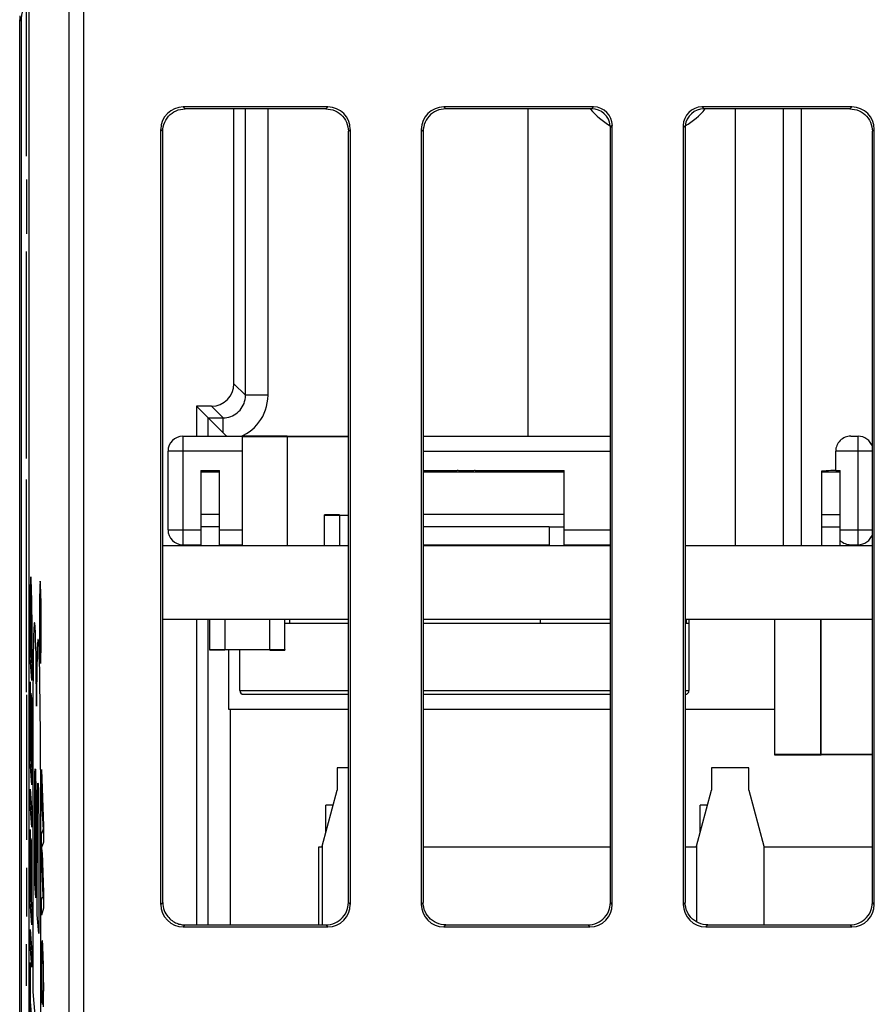
# Model space of a CAD drawing. Units: millimetres. Extents: x -37.8 to 7, y -38 to 11.
# Drawn here: x -37.8 to -26.4, y -17.2 to -4 of the extents above; entities that cross this region are included whole.
import ezdxf

# ---------------------------------------------------------------- set-up
doc = ezdxf.new("R2010")
doc.units = ezdxf.units.MM
doc.header["$LTSCALE"] = 16.335
for name, color, linetype in [('ASSI', 7, 'CONTINUOUS'), ('CURVE', 7, 'CONTINUOUS'), ('DRAFT', 7, 'CONTINUOUS'), ('IMPORT_IGES', 7, 'CONTINUOUS'), ('RACCORDO', 7, 'CONTINUOUS')]:
    doc.layers.add(name, color=color, linetype=linetype)

msp = doc.modelspace()

# ---------------------------------------------------------------- linework, layer by layer
at = {"layer": 'ASSI', "color": 250, "linetype": 'CONTINUOUS'}
for p, q in [((-37.12, 3.137), (-37.12, -17.436)), ((-36.92, -17.636), (-36.92, 3.137)), ((-35.59, -5.21), (-35.564, -5.236)), ((-33.684, -5.236), (-33.658, -5.21)), ((-32.11, -5.21), (-32.084, -5.236)), ((-30.134, -5.236), (-30.108, -5.21)), ((-28.66, -5.21), (-28.634, -5.236)), ((-26.684, -5.236), (-26.658, -5.21)), ((-35.89, -5.51), (-35.864, -5.536)), ((-33.384, -5.536), (-33.358, -5.51)), ((-32.41, -5.51), (-32.384, -5.536)), ((-29.884, -5.486), (-29.858, -5.46)), ((-28.91, -5.46), (-28.884, -5.486)), ((-26.384, -5.536), (-26.358, -5.51)), ((-35.864, -15.836), (-35.89, -15.862)), ((-33.358, -15.862), (-33.384, -15.836)), ((-32.384, -15.836), (-32.41, -15.862)), ((-29.858, -15.862), (-29.884, -15.836)), ((-28.884, -15.836), (-28.91, -15.862)), ((-26.358, -15.862), (-26.384, -15.836)), ((-35.564, -16.136), (-35.59, -16.162)), ((-33.658, -16.162), (-33.684, -16.136)), ((-32.084, -16.136), (-32.11, -16.162)), ((-30.158, -16.162), (-30.184, -16.136)), ((-28.584, -16.136), (-28.61, -16.162)), ((-26.658, -16.162), (-26.684, -16.136))]:
    msp.add_line(p, q, dxfattribs=at)
at = {"layer": 'ASSI', "color": 7, "linetype": 'CONTINUOUS'}
for p, q in [((-37.655, -3.568), (-37.655, -23.504)), ((-33.658, -5.21), (-35.59, -5.21)), ((-33.684, -5.236), (-35.564, -5.236)), ((-30.108, -5.21), (-32.11, -5.21)), ((-30.134, -5.236), (-32.084, -5.236)), ((-26.658, -5.21), (-28.66, -5.21)), ((-26.684, -5.236), (-28.634, -5.236)), ((-35.89, -15.862), (-35.89, -5.51)), ((-33.358, -15.862), (-33.358, -5.51)), ((-32.41, -5.51), (-32.41, -15.862)), ((-29.884, -15.836), (-29.884, -5.462)), ((-29.858, -15.862), (-29.858, -5.46)), ((-28.91, -5.46), (-28.91, -15.862)), ((-28.884, -5.486), (-28.884, -15.836)), ((-26.358, -15.862), (-26.358, -5.51)), ((-35.864, -15.836), (-35.864, -5.536)), ((-33.384, -15.836), (-33.384, -5.536)), ((-32.384, -5.536), (-32.384, -15.836)), ((-26.384, -15.836), (-26.384, -5.536)), ((-35.59, -16.162), (-33.658, -16.162)), ((-35.564, -16.136), (-33.684, -16.136)), ((-32.11, -16.162), (-30.158, -16.162)), ((-32.084, -16.136), (-30.184, -16.136)), ((-28.61, -16.162), (-26.658, -16.162)), ((-28.584, -16.136), (-26.684, -16.136))]:
    msp.add_line(p, q, dxfattribs=at)
for points in [[(-35.864, -5.536), (-35.862, -5.505), (-35.857, -5.474), (-35.849, -5.443), (-35.838, -5.414), (-35.824, -5.386), (-35.806, -5.36), (-35.787, -5.335), (-35.764, -5.313), (-35.74, -5.293), (-35.714, -5.276), (-35.686, -5.262), (-35.656, -5.251), (-35.626, -5.243), (-35.595, -5.238), (-35.564, -5.236)], [(-33.684, -5.236), (-33.653, -5.238), (-33.622, -5.243), (-33.592, -5.251), (-33.562, -5.262), (-33.534, -5.276), (-33.508, -5.293), (-33.483, -5.313), (-33.461, -5.335), (-33.441, -5.36), (-33.424, -5.386), (-33.41, -5.414), (-33.399, -5.444), (-33.391, -5.474), (-33.386, -5.505), (-33.384, -5.536)], [(-32.084, -5.236), (-32.115, -5.238), (-32.146, -5.243), (-32.177, -5.251), (-32.206, -5.262), (-32.234, -5.276), (-32.261, -5.293), (-32.285, -5.313), (-32.307, -5.335), (-32.327, -5.36), (-32.344, -5.386), (-32.358, -5.414), (-32.37, -5.444), (-32.378, -5.474), (-32.383, -5.505), (-32.384, -5.536)], [(-26.684, -5.236), (-26.653, -5.238), (-26.622, -5.243), (-26.592, -5.251), (-26.562, -5.262), (-26.534, -5.276), (-26.508, -5.293), (-26.483, -5.313), (-26.461, -5.335), (-26.441, -5.36), (-26.424, -5.386), (-26.41, -5.414), (-26.399, -5.444), (-26.391, -5.474), (-26.386, -5.505), (-26.384, -5.536)], [(-35.864, -15.836), (-35.862, -15.865), (-35.858, -15.892), (-35.852, -15.918), (-35.844, -15.942), (-35.835, -15.965), (-35.824, -15.986), (-35.811, -16.006), (-35.798, -16.023), (-35.784, -16.039), (-35.77, -16.054), (-35.755, -16.067), (-35.74, -16.079), (-35.724, -16.09), (-35.709, -16.099), (-35.693, -16.107), (-35.678, -16.114), (-35.663, -16.119), (-35.648, -16.124), (-35.633, -16.128), (-35.618, -16.131), (-35.604, -16.133), (-35.59, -16.135), (-35.577, -16.136), (-35.564, -16.136)], [(-33.684, -16.136), (-33.653, -16.135), (-33.622, -16.13), (-33.592, -16.122), (-33.562, -16.11), (-33.534, -16.096), (-33.508, -16.079), (-33.483, -16.059), (-33.461, -16.037), (-33.441, -16.012), (-33.424, -15.986), (-33.41, -15.958), (-33.399, -15.929), (-33.391, -15.898), (-33.386, -15.867), (-33.384, -15.836)], [(-32.084, -16.136), (-32.115, -16.135), (-32.146, -16.13), (-32.177, -16.122), (-32.206, -16.11), (-32.234, -16.096), (-32.261, -16.079), (-32.285, -16.059), (-32.307, -16.037), (-32.327, -16.012), (-32.344, -15.986), (-32.358, -15.958), (-32.37, -15.929), (-32.378, -15.898), (-32.383, -15.867), (-32.384, -15.836)], [(-30.184, -16.136), (-30.153, -16.135), (-30.122, -16.13), (-30.092, -16.122), (-30.062, -16.11), (-30.034, -16.096), (-30.008, -16.079), (-29.983, -16.059), (-29.961, -16.037), (-29.941, -16.012), (-29.924, -15.986), (-29.91, -15.958), (-29.899, -15.929), (-29.891, -15.898), (-29.886, -15.867), (-29.884, -15.836)], [(-28.584, -16.136), (-28.615, -16.135), (-28.646, -16.13), (-28.677, -16.122), (-28.706, -16.11), (-28.734, -16.096), (-28.761, -16.079), (-28.785, -16.059), (-28.807, -16.037), (-28.827, -16.012), (-28.844, -15.986), (-28.858, -15.958), (-28.87, -15.929), (-28.878, -15.898), (-28.883, -15.867), (-28.884, -15.836)], [(-26.684, -16.136), (-26.653, -16.135), (-26.622, -16.13), (-26.592, -16.122), (-26.562, -16.11), (-26.534, -16.096), (-26.508, -16.079), (-26.483, -16.059), (-26.461, -16.037), (-26.441, -16.012), (-26.424, -15.986), (-26.41, -15.958), (-26.399, -15.929), (-26.391, -15.898), (-26.386, -15.867), (-26.384, -15.836)]]:
    msp.add_lwpolyline(points, dxfattribs=at)
for start, end in [(219.7918, 239.9194), (300.0806, 320.2082)]:
    msp.add_arc((-29.384, -4.596), 1, start, end, dxfattribs=at)
for centre, major_axis, ratio, start_param, end_param in [((-35.59, -5.51), (-0.212, 0.212), 0.999695, -0.785246, 0.785246), ((-33.658, -5.51), (0.212, 0.212), 0.999695, -0.785246, 0.785246), ((-32.11, -5.51), (-0.212, 0.212), 0.999695, -0.785246, 0.785246), ((-30.134, -5.486), (-0.177, -0.177), 0.999695, 8.73824, 10.210024), ((-30.108, -5.46), (0.177, 0.177), 0.999695, -0.785246, 0.785246), ((-28.66, -5.46), (0.177, -0.177), 0.999695, 2.356347, 3.926839), ((-28.634, -5.486), (-0.177, 0.177), 0.999695, 5.497939, 6.969723), ((-26.658, -5.51), (0.212, 0.212), 0.999695, -0.785246, 0.785246), ((-28.759, -5.361), (0.066, 0.278), 0.38207, -4.253983, -4.159058), ((-35.59, -15.862), (0.212, 0.212), 0.999695, -3.926839, -2.356347), ((-33.658, -15.862), (0.212, -0.212), 0.999695, -0.785246, 0.785246), ((-32.11, -15.862), (0.212, 0.212), 0.999695, -3.926839, -2.356347), ((-30.158, -15.862), (0.212, -0.212), 0.999695, -0.785246, 0.785246), ((-28.61, -15.862), (0.212, 0.212), 0.999695, -3.926839, -2.356347), ((-26.658, -15.862), (0.212, -0.212), 0.999695, -0.785246, 0.785246)]:
    msp.add_ellipse(centre, major_axis=major_axis, ratio=ratio, start_param=start_param, end_param=end_param, dxfattribs=at)
at = {"layer": 'CURVE', "color": 250, "linetype": 'CONTINUOUS'}
for p, q in [((-37.684, -5.869), (-37.684, -3.269)), ((-37.684, -6.179), (-37.684, -6.906)), ((-37.684, -9.906), (-37.684, -7.139)), ((-37.684, -13.029), (-37.684, -10.186)), ((-37.632, -11.553), (-37.633, -11.574)), ((-37.62, -11.57), (-37.621, -11.544)), ((-37.619, -11.599), (-37.62, -11.57)), ((-37.635, -11.69), (-37.636, -11.766)), ((-37.634, -11.598), (-37.635, -11.641)), ((-37.635, -11.641), (-37.635, -11.69)), ((-37.633, -11.574), (-37.634, -11.598)), ((-37.618, -11.633), (-37.619, -11.599)), ((-37.616, -11.691), (-37.618, -11.633)), ((-37.615, -11.771), (-37.616, -11.691)), ((-37.507, -11.702), (-37.508, -11.762)), ((-37.506, -11.627), (-37.507, -11.662)), ((-37.507, -11.662), (-37.507, -11.702)), ((-37.505, -11.608), (-37.506, -11.627)), ((-37.505, -11.719), (-37.504, -11.703)), ((-37.497, -11.606), (-37.498, -11.587)), ((-37.498, -11.685), (-37.498, -11.7)), ((-37.498, -11.7), (-37.497, -11.718)), ((-37.496, -11.628), (-37.497, -11.606)), ((-37.495, -11.666), (-37.496, -11.628)), ((-37.494, -11.725), (-37.495, -11.666)), ((-37.636, -11.766), (-37.637, -11.87)), ((-37.634, -11.869), (-37.633, -11.817)), ((-37.633, -11.817), (-37.632, -11.782)), ((-37.632, -11.782), (-37.632, -11.762)), ((-37.622, -11.738), (-37.621, -11.757)), ((-37.621, -11.757), (-37.62, -11.779)), ((-37.62, -11.779), (-37.619, -11.804)), ((-37.619, -11.804), (-37.618, -11.847)), ((-37.614, -11.853), (-37.615, -11.771)), ((-37.508, -11.762), (-37.509, -11.869)), ((-37.507, -11.913), (-37.506, -11.827)), ((-37.506, -11.768), (-37.505, -11.737)), ((-37.506, -11.827), (-37.506, -11.768)), ((-37.505, -11.737), (-37.505, -11.719)), ((-37.497, -11.718), (-37.496, -11.748)), ((-37.496, -11.748), (-37.495, -11.796)), ((-37.495, -11.796), (-37.494, -11.865)), ((-37.493, -11.812), (-37.494, -11.725)), ((-37.491, -11.932), (-37.493, -11.812)), ((-37.637, -11.87), (-37.637, -12.564)), ((-37.634, -11.926), (-37.634, -11.869)), ((-37.634, -12.399), (-37.634, -11.926)), ((-37.618, -11.847), (-37.617, -11.896)), ((-37.617, -11.896), (-37.616, -11.952)), ((-37.616, -11.952), (-37.615, -12.029)), ((-37.612, -11.97), (-37.614, -11.853)), ((-37.509, -11.869), (-37.509, -12.005)), ((-37.507, -12.022), (-37.507, -11.913)), ((-37.503, -11.864), (-37.504, -11.87)), ((-37.504, -11.87), (-37.504, -11.877)), ((-37.504, -11.877), (-37.504, -11.888)), ((-37.504, -11.888), (-37.504, -11.905)), ((-37.504, -11.905), (-37.504, -11.936)), ((-37.504, -11.936), (-37.504, -12.279)), ((-37.501, -11.864), (-37.501, -11.859)), ((-37.501, -11.871), (-37.501, -11.864)), ((-37.5, -11.882), (-37.501, -11.871)), ((-37.5, -11.896), (-37.5, -11.882)), ((-37.5, -11.916), (-37.5, -11.896)), ((-37.499, -11.946), (-37.5, -11.916)), ((-37.499, -11.993), (-37.499, -11.946)), ((-37.497, -11.964), (-37.498, -11.966)), ((-37.498, -11.966), (-37.498, -11.969)), ((-37.495, -11.9), (-37.497, -11.963)), ((-37.495, -11.9), (-37.495, -12.043)), ((-37.494, -11.865), (-37.493, -11.961)), ((-37.493, -11.961), (-37.492, -12.08)), ((-37.49, -12.079), (-37.491, -11.932)), ((-37.615, -12.029), (-37.615, -12.154)), ((-37.612, -12.158), (-37.612, -11.97)), ((-37.509, -12.005), (-37.508, -12.151)), ((-37.507, -12.14), (-37.507, -12.022)), ((-37.503, -11.992), (-37.502, -11.986)), ((-37.503, -12.003), (-37.503, -11.992)), ((-37.503, -12.019), (-37.503, -12.003)), ((-37.501, -11.979), (-37.501, -11.983)), ((-37.501, -11.983), (-37.501, -11.987)), ((-37.501, -11.987), (-37.501, -11.994)), ((-37.501, -11.994), (-37.501, -12.005)), ((-37.501, -12.005), (-37.5, -12.021)), ((-37.5, -12.021), (-37.5, -12.043)), ((-37.5, -12.043), (-37.5, -12.214)), ((-37.499, -12.037), (-37.499, -11.993)), ((-37.498, -12), (-37.499, -12.011)), ((-37.499, -12.011), (-37.499, -12.037)), ((-37.498, -11.969), (-37.498, -11.982)), ((-37.498, -11.982), (-37.498, -11.988)), ((-37.498, -11.99), (-37.498, -11.994)), ((-37.498, -11.996), (-37.498, -12)), ((-37.497, -12.08), (-37.496, -12.072)), ((-37.497, -12.089), (-37.497, -12.08)), ((-37.497, -12.099), (-37.497, -12.089)), ((-37.495, -12.043), (-37.496, -12.072)), ((-37.492, -12.08), (-37.492, -12.198)), ((-37.49, -12.224), (-37.49, -12.079)), ((-37.614, -12.636), (-37.615, -12.154)), ((-37.612, -12.158), (-37.611, -12.87)), ((-37.563, -12.273), (-37.565, -12.224)), ((-37.508, -12.151), (-37.507, -12.299)), ((-37.506, -12.259), (-37.507, -12.14)), ((-37.503, -12.182), (-37.5, -12.214)), ((-37.499, -12.165), (-37.498, -12.143)), ((-37.499, -12.233), (-37.499, -12.165)), ((-37.498, -12.106), (-37.497, -12.099)), ((-37.498, -12.112), (-37.498, -12.106)), ((-37.498, -12.117), (-37.498, -12.112)), ((-37.498, -12.124), (-37.498, -12.117)), ((-37.498, -12.131), (-37.498, -12.124)), ((-37.498, -12.143), (-37.498, -12.131)), ((-37.492, -12.198), (-37.492, -12.305)), ((-37.491, -12.357), (-37.49, -12.224)), ((-37.59, -12.309), (-37.592, -12.399)), ((-37.589, -12.258), (-37.59, -12.309)), ((-37.562, -12.325), (-37.563, -12.273)), ((-37.56, -12.409), (-37.562, -12.325)), ((-37.507, -12.299), (-37.506, -12.396)), ((-37.505, -12.336), (-37.506, -12.259)), ((-37.504, -12.391), (-37.505, -12.336)), ((-37.495, -12.397), (-37.504, -12.279)), ((-37.499, -12.233), (-37.495, -12.281)), ((-37.495, -12.281), (-37.495, -12.397)), ((-37.492, -12.305), (-37.493, -12.374)), ((-37.491, -12.443), (-37.491, -12.357)), ((-37.634, -12.399), (-37.614, -12.636)), ((-37.592, -12.399), (-37.594, -12.504)), ((-37.557, -12.54), (-37.56, -12.409)), ((-37.541, -12.463), (-37.542, -12.516)), ((-37.54, -12.432), (-37.541, -12.463)), ((-37.515, -12.494), (-37.516, -12.45)), ((-37.506, -12.396), (-37.505, -12.464)), ((-37.505, -12.464), (-37.504, -12.523)), ((-37.503, -12.438), (-37.504, -12.391)), ((-37.502, -12.469), (-37.503, -12.438)), ((-37.502, -12.486), (-37.502, -12.469)), ((-37.501, -12.501), (-37.502, -12.486)), ((-37.494, -12.469), (-37.495, -12.485)), ((-37.493, -12.42), (-37.494, -12.451)), ((-37.494, -12.451), (-37.494, -12.469)), ((-37.493, -12.374), (-37.493, -12.42)), ((-37.492, -12.501), (-37.491, -12.443)), ((-37.611, -12.87), (-37.637, -12.564)), ((-37.594, -12.504), (-37.596, -12.703)), ((-37.555, -12.739), (-37.557, -12.54)), ((-37.544, -12.576), (-37.546, -12.665)), ((-37.542, -12.516), (-37.544, -12.576)), ((-37.513, -12.545), (-37.515, -12.494)), ((-37.51, -12.634), (-37.513, -12.545)), ((-37.504, -12.523), (-37.503, -12.561)), ((-37.503, -12.561), (-37.502, -12.583)), ((-37.502, -12.583), (-37.501, -12.602)), ((-37.494, -12.582), (-37.493, -12.562)), ((-37.493, -12.539), (-37.492, -12.501)), ((-37.493, -12.562), (-37.493, -12.539)), ((-37.596, -12.703), (-37.598, -13.061)), ((-37.552, -13.104), (-37.555, -12.739)), ((-37.546, -12.665), (-37.547, -12.793)), ((-37.508, -12.738), (-37.51, -12.634)), ((-37.505, -12.92), (-37.508, -12.738)), ((-37.637, -12.887), (-37.634, -12.922)), ((-37.637, -13.959), (-37.637, -12.887)), ((-37.547, -12.793), (-37.55, -12.994)), ((-37.634, -12.922), (-37.634, -13.795)), ((-37.55, -12.994), (-37.551, -13.213)), ((-37.501, -13.181), (-37.505, -12.92)), ((-37.684, -13.065), (-37.684, -15)), ((-37.626, -13.04), (-37.623, -13.075)), ((-37.626, -13.891), (-37.626, -13.04)), ((-37.623, -13.075), (-37.623, -13.926)), ((-37.614, -13.097), (-37.611, -13.132)), ((-37.614, -14.032), (-37.614, -13.097)), ((-37.611, -13.132), (-37.611, -14.266)), ((-37.598, -13.061), (-37.6, -17.03)), ((-37.551, -13.213), (-37.552, -13.104)), ((-37.551, -13.213), (-37.551, -13.213)), ((-37.497, -13.652), (-37.501, -13.181)), ((-37.495, -14.474), (-37.497, -13.652)), ((-37.634, -13.795), (-37.626, -13.891)), ((-37.623, -13.926), (-37.614, -14.032)), ((-37.611, -14.266), (-37.637, -13.959)), ((-37.483, -14.061), (-37.457, -14.817)), ((-37.483, -14.264), (-37.483, -14.061)), ((-37.574, -14.201), (-37.573, -14.163)), ((-37.574, -14.255), (-37.574, -14.201)), ((-37.573, -14.139), (-37.572, -14.117)), ((-37.573, -14.163), (-37.573, -14.139)), ((-37.572, -14.104), (-37.571, -14.093)), ((-37.572, -14.117), (-37.572, -14.104)), ((-37.565, -14.078), (-37.564, -14.089)), ((-37.564, -14.089), (-37.564, -14.102)), ((-37.564, -14.102), (-37.563, -14.117)), ((-37.563, -14.117), (-37.563, -14.143)), ((-37.563, -14.143), (-37.562, -14.183)), ((-37.562, -14.183), (-37.561, -14.252)), ((-37.637, -14.325), (-37.611, -14.631)), ((-37.637, -14.523), (-37.637, -14.325)), ((-37.575, -14.359), (-37.574, -14.255)), ((-37.561, -14.252), (-37.56, -14.381)), ((-37.536, -14.339), (-37.535, -14.312)), ((-37.535, -14.312), (-37.535, -14.297)), ((-37.527, -14.278), (-37.527, -14.291)), ((-37.527, -14.291), (-37.526, -14.306)), ((-37.526, -14.306), (-37.526, -14.323)), ((-37.526, -14.323), (-37.525, -14.352)), ((-37.469, -14.687), (-37.483, -14.264)), ((-37.575, -15.581), (-37.575, -14.359)), ((-37.56, -14.381), (-37.559, -14.604)), ((-37.538, -14.419), (-37.537, -14.371)), ((-37.538, -14.487), (-37.538, -14.419)), ((-37.537, -14.371), (-37.536, -14.339)), ((-37.525, -14.352), (-37.524, -14.386)), ((-37.524, -14.386), (-37.523, -14.438)), ((-37.523, -14.438), (-37.522, -14.551)), ((-37.611, -14.83), (-37.637, -14.523)), ((-37.539, -14.615), (-37.538, -14.487)), ((-37.522, -14.551), (-37.521, -14.75)), ((-37.495, -18.286), (-37.495, -14.474)), ((-37.611, -14.631), (-37.611, -14.83)), ((-37.559, -14.604), (-37.559, -15.775)), ((-37.54, -16), (-37.539, -14.615)), ((-37.469, -14.687), (-37.464, -14.811)), ((-37.521, -14.75), (-37.52, -15.052)), ((-37.464, -14.811), (-37.463, -14.846)), ((-37.463, -14.846), (-37.462, -14.862)), ((-37.457, -14.817), (-37.457, -15.03)), ((-37.637, -14.862), (-37.634, -14.898)), ((-37.637, -15.828), (-37.637, -14.862)), ((-37.634, -14.898), (-37.634, -15.665)), ((-37.626, -14.98), (-37.623, -15.015)), ((-37.626, -15.762), (-37.626, -14.98)), ((-37.483, -14.923), (-37.468, -14.873)), ((-37.483, -15.127), (-37.483, -14.923)), ((-37.623, -15.015), (-37.623, -15.797)), ((-37.52, -15.052), (-37.52, -16.251)), ((-37.475, -15.17), (-37.478, -15.091)), ((-37.457, -15.03), (-37.473, -15.08)), ((-37.462, -15.757), (-37.483, -15.127)), ((-37.475, -15.17), (-37.457, -15.709)), ((-37.684, -15.372), (-37.684, -16.022)), ((-37.559, -15.775), (-37.575, -15.581)), ((-37.634, -15.665), (-37.626, -15.762)), ((-37.483, -15.803), (-37.469, -15.766)), ((-37.47, -15.767), (-37.47, -15.769)), ((-37.466, -15.76), (-37.467, -15.761)), ((-37.457, -15.709), (-37.457, -15.914)), ((-37.611, -16.134), (-37.637, -15.828)), ((-37.623, -15.797), (-37.611, -15.936)), ((-37.483, -16.005), (-37.483, -15.803)), ((-37.611, -15.936), (-37.611, -16.134)), ((-37.52, -16.251), (-37.54, -16)), ((-37.457, -15.914), (-37.483, -16.005)), ((-37.637, -16.195), (-37.611, -16.501)), ((-37.637, -16.392), (-37.637, -16.195)), ((-37.684, -16.95), (-37.684, -16.393)), ((-37.611, -16.699), (-37.637, -16.392)), ((-37.48, -16.412), (-37.481, -16.434)), ((-37.481, -16.434), (-37.481, -16.471)), ((-37.466, -16.426), (-37.467, -16.404)), ((-37.465, -16.448), (-37.466, -16.426)), ((-37.611, -16.501), (-37.611, -16.699)), ((-37.482, -16.526), (-37.483, -16.589)), ((-37.481, -16.471), (-37.482, -16.526)), ((-37.48, -16.583), (-37.479, -16.569)), ((-37.479, -16.569), (-37.479, -16.558)), ((-37.47, -16.551), (-37.469, -16.565)), ((-37.469, -16.565), (-37.468, -16.58)), ((-37.464, -16.472), (-37.465, -16.448)), ((-37.463, -16.5), (-37.464, -16.472)), ((-37.462, -16.543), (-37.463, -16.5)), ((-37.461, -16.583), (-37.462, -16.543)), ((-37.637, -16.639), (-37.634, -16.674)), ((-37.637, -17.808), (-37.637, -16.639)), ((-37.634, -16.674), (-37.634, -17.157)), ((-37.483, -16.589), (-37.483, -16.675)), ((-37.483, -16.675), (-37.483, -16.783)), ((-37.481, -16.666), (-37.48, -16.626)), ((-37.481, -16.726), (-37.481, -16.666)), ((-37.48, -16.599), (-37.48, -16.583)), ((-37.48, -16.626), (-37.48, -16.599)), ((-37.468, -16.58), (-37.467, -16.592)), ((-37.467, -16.592), (-37.466, -16.604)), ((-37.466, -16.604), (-37.466, -16.619)), ((-37.466, -16.619), (-37.465, -16.633)), ((-37.465, -16.633), (-37.464, -16.648)), ((-37.464, -16.648), (-37.463, -16.674)), ((-37.463, -16.674), (-37.463, -16.699)), ((-37.463, -16.699), (-37.462, -16.739)), ((-37.459, -16.644), (-37.461, -16.583)), ((-37.458, -16.714), (-37.459, -16.644)), ((-37.483, -16.783), (-37.483, -16.887)), ((-37.481, -16.8), (-37.481, -16.726)), ((-37.48, -16.859), (-37.481, -16.8)), ((-37.462, -16.739), (-37.461, -16.781)), ((-37.461, -16.781), (-37.46, -16.824)), ((-37.46, -16.824), (-37.46, -16.875)), ((-37.457, -16.807), (-37.458, -16.714)), ((-37.457, -16.909), (-37.457, -16.807)), ((-37.483, -16.887), (-37.482, -16.966)), ((-37.48, -16.902), (-37.48, -16.859)), ((-37.479, -16.941), (-37.48, -16.902)), ((-37.478, -16.975), (-37.479, -16.941)), ((-37.46, -16.875), (-37.459, -16.931)), ((-37.459, -16.931), (-37.459, -16.998)), ((-37.457, -17.022), (-37.457, -16.909)), ((-37.6, -17.03), (-37.495, -18.286)), ((-37.482, -16.966), (-37.481, -17.048)), ((-37.481, -17.048), (-37.48, -17.116)), ((-37.478, -17.004), (-37.478, -16.975)), ((-37.477, -17.037), (-37.478, -17.004)), ((-37.476, -17.055), (-37.477, -17.037)), ((-37.475, -17.072), (-37.476, -17.055)), ((-37.474, -17.087), (-37.475, -17.072)), ((-37.474, -17.104), (-37.474, -17.087)), ((-37.459, -16.998), (-37.46, -17.046)), ((-37.46, -17.046), (-37.46, -17.081)), ((-37.46, -17.081), (-37.46, -17.104)), ((-37.457, -17.11), (-37.457, -17.022)), ((-37.634, -17.157), (-37.611, -17.428)), ((-37.48, -17.116), (-37.479, -17.16)), ((-37.479, -17.16), (-37.477, -17.201)), ((-37.473, -17.119), (-37.474, -17.104)), ((-37.472, -17.133), (-37.473, -17.119)), ((-37.471, -17.145), (-37.472, -17.133)), ((-37.47, -17.155), (-37.471, -17.145)), ((-37.469, -17.164), (-37.47, -17.155)), ((-37.461, -17.149), (-37.462, -17.158)), ((-37.46, -17.104), (-37.461, -17.125)), ((-37.461, -17.125), (-37.461, -17.138)), ((-37.461, -17.138), (-37.461, -17.149)), ((-37.459, -17.231), (-37.458, -17.175)), ((-37.458, -17.175), (-37.457, -17.11))]:
    msp.add_line(p, q, dxfattribs=at)
for points in [[(-37.621, -11.544), (-37.621, -11.533), (-37.622, -11.524), (-37.622, -11.515), (-37.623, -11.507), (-37.624, -11.501), (-37.624, -11.496), (-37.625, -11.492), (-37.625, -11.489), (-37.626, -11.488), (-37.626, -11.487), (-37.627, -11.487), (-37.628, -11.489), (-37.628, -11.491), (-37.629, -11.494), (-37.629, -11.498), (-37.63, -11.502), (-37.63, -11.508), (-37.63, -11.514), (-37.631, -11.521), (-37.631, -11.528), (-37.632, -11.535), (-37.632, -11.553)], [(-37.498, -11.587), (-37.498, -11.579), (-37.499, -11.571), (-37.499, -11.566), (-37.499, -11.56), (-37.5, -11.556), (-37.5, -11.552), (-37.5, -11.55), (-37.501, -11.548), (-37.501, -11.547), (-37.502, -11.546), (-37.502, -11.547), (-37.502, -11.549), (-37.503, -11.551), (-37.503, -11.555), (-37.503, -11.559), (-37.504, -11.565), (-37.504, -11.571), (-37.504, -11.577), (-37.505, -11.584), (-37.505, -11.591), (-37.505, -11.608)], [(-37.632, -11.762), (-37.631, -11.744), (-37.631, -11.736), (-37.631, -11.729), (-37.631, -11.722), (-37.63, -11.717), (-37.63, -11.711), (-37.63, -11.707), (-37.629, -11.703), (-37.629, -11.7), (-37.629, -11.697), (-37.629, -11.694), (-37.628, -11.693), (-37.628, -11.69), (-37.627, -11.689), (-37.627, -11.689), (-37.626, -11.689), (-37.626, -11.689), (-37.626, -11.691), (-37.625, -11.693), (-37.625, -11.696), (-37.624, -11.699), (-37.624, -11.703), (-37.623, -11.709), (-37.623, -11.715), (-37.622, -11.721), (-37.622, -11.729), (-37.622, -11.738)], [(-37.504, -11.703), (-37.504, -11.69), (-37.504, -11.684), (-37.503, -11.678), (-37.503, -11.673), (-37.503, -11.668), (-37.503, -11.664), (-37.502, -11.66), (-37.502, -11.657), (-37.502, -11.655), (-37.501, -11.654), (-37.501, -11.653), (-37.501, -11.653), (-37.501, -11.654), (-37.5, -11.656), (-37.5, -11.658), (-37.5, -11.661), (-37.499, -11.664), (-37.499, -11.668), (-37.499, -11.673), (-37.498, -11.679), (-37.498, -11.685)], [(-37.501, -11.859), (-37.501, -11.856), (-37.501, -11.854), (-37.501, -11.852), (-37.502, -11.851), (-37.502, -11.849), (-37.502, -11.848), (-37.502, -11.848), (-37.502, -11.847), (-37.502, -11.847), (-37.502, -11.847), (-37.502, -11.847), (-37.502, -11.847), (-37.503, -11.848), (-37.503, -11.849), (-37.503, -11.85), (-37.503, -11.851), (-37.503, -11.852), (-37.503, -11.854), (-37.503, -11.855), (-37.503, -11.857), (-37.503, -11.859), (-37.503, -11.864)], [(-37.565, -12.224), (-37.566, -12.203), (-37.567, -12.184), (-37.568, -12.167), (-37.569, -12.152), (-37.57, -12.139), (-37.571, -12.129), (-37.572, -12.119), (-37.573, -12.112), (-37.574, -12.106), (-37.575, -12.102), (-37.576, -12.099), (-37.577, -12.099), (-37.578, -12.1), (-37.579, -12.103), (-37.58, -12.107), (-37.581, -12.113), (-37.582, -12.122), (-37.583, -12.13), (-37.583, -12.14), (-37.584, -12.151), (-37.585, -12.164), (-37.586, -12.179), (-37.587, -12.195), (-37.587, -12.214), (-37.589, -12.258)], [(-37.502, -11.979), (-37.502, -11.978), (-37.502, -11.976), (-37.502, -11.975), (-37.502, -11.975), (-37.502, -11.974), (-37.502, -11.973), (-37.502, -11.973), (-37.502, -11.973), (-37.502, -11.973), (-37.502, -11.973), (-37.502, -11.973), (-37.502, -11.973), (-37.502, -11.974), (-37.502, -11.974), (-37.501, -11.975), (-37.501, -11.976), (-37.501, -11.977), (-37.501, -11.978), (-37.501, -11.979)], [(-37.502, -11.986), (-37.502, -11.982), (-37.502, -11.98)], [(-37.53, -12.322), (-37.531, -12.322), (-37.531, -12.322), (-37.532, -12.324), (-37.532, -12.327), (-37.533, -12.33), (-37.534, -12.335), (-37.534, -12.34), (-37.535, -12.347), (-37.535, -12.354), (-37.536, -12.362), (-37.537, -12.372), (-37.537, -12.382), (-37.538, -12.393), (-37.538, -12.405), (-37.54, -12.432)], [(-37.516, -12.45), (-37.517, -12.431), (-37.518, -12.414), (-37.519, -12.398), (-37.52, -12.384), (-37.521, -12.371), (-37.522, -12.36), (-37.523, -12.349), (-37.524, -12.34), (-37.526, -12.333), (-37.527, -12.328), (-37.528, -12.324), (-37.529, -12.322), (-37.53, -12.322)], [(-37.495, -12.485), (-37.495, -12.498), (-37.495, -12.504), (-37.496, -12.51), (-37.496, -12.514), (-37.496, -12.519), (-37.496, -12.522), (-37.497, -12.526), (-37.497, -12.528), (-37.497, -12.53), (-37.497, -12.532), (-37.498, -12.533), (-37.498, -12.534), (-37.498, -12.534), (-37.499, -12.533), (-37.499, -12.531), (-37.499, -12.529), (-37.499, -12.526), (-37.5, -12.523), (-37.5, -12.519), (-37.5, -12.514), (-37.501, -12.508), (-37.501, -12.501)], [(-37.501, -12.602), (-37.501, -12.61), (-37.5, -12.618), (-37.5, -12.624), (-37.5, -12.629), (-37.499, -12.633), (-37.499, -12.637), (-37.499, -12.64), (-37.498, -12.642), (-37.498, -12.643), (-37.498, -12.643), (-37.497, -12.642), (-37.497, -12.641), (-37.496, -12.638), (-37.496, -12.635), (-37.496, -12.63), (-37.495, -12.625), (-37.495, -12.618), (-37.495, -12.612), (-37.494, -12.606), (-37.494, -12.598), (-37.494, -12.582)], [(-37.571, -14.093), (-37.571, -14.082), (-37.57, -14.077), (-37.57, -14.072), (-37.57, -14.068), (-37.57, -14.064), (-37.569, -14.061), (-37.569, -14.058), (-37.569, -14.055), (-37.568, -14.053), (-37.568, -14.051), (-37.568, -14.05), (-37.568, -14.05)], [(-37.568, -14.05), (-37.567, -14.05), (-37.567, -14.051), (-37.567, -14.052), (-37.567, -14.054), (-37.566, -14.056), (-37.566, -14.058), (-37.566, -14.061), (-37.566, -14.065), (-37.565, -14.069), (-37.565, -14.073), (-37.565, -14.078)], [(-37.535, -14.297), (-37.534, -14.284), (-37.534, -14.278), (-37.534, -14.273), (-37.534, -14.268), (-37.533, -14.264), (-37.533, -14.261), (-37.533, -14.257), (-37.533, -14.254), (-37.532, -14.252), (-37.532, -14.25), (-37.532, -14.248), (-37.531, -14.247), (-37.531, -14.246), (-37.531, -14.245), (-37.531, -14.244)], [(-37.531, -14.244), (-37.53, -14.245), (-37.53, -14.246), (-37.53, -14.249), (-37.529, -14.251), (-37.529, -14.255), (-37.528, -14.259), (-37.528, -14.263), (-37.528, -14.268), (-37.528, -14.273), (-37.527, -14.278)], [(-37.462, -14.862), (-37.462, -14.862), (-37.463, -14.863), (-37.464, -14.864), (-37.465, -14.865), (-37.465, -14.866), (-37.466, -14.868), (-37.467, -14.869), (-37.467, -14.871), (-37.468, -14.873)], [(-37.478, -15.091), (-37.477, -15.09), (-37.477, -15.089), (-37.476, -15.088), (-37.476, -15.087), (-37.475, -15.086), (-37.475, -15.085), (-37.474, -15.083), (-37.474, -15.081), (-37.473, -15.08)], [(-37.467, -15.762), (-37.468, -15.763), (-37.468, -15.764), (-37.469, -15.765), (-37.469, -15.766)], [(-37.465, -15.758), (-37.466, -15.759), (-37.467, -15.762)], [(-37.464, -15.756), (-37.464, -15.756), (-37.464, -15.757), (-37.464, -15.757), (-37.464, -15.757), (-37.465, -15.757), (-37.465, -15.757), (-37.465, -15.758), (-37.465, -15.758), (-37.465, -15.758)], [(-37.462, -15.757), (-37.462, -15.757), (-37.463, -15.757), (-37.463, -15.757), (-37.463, -15.757), (-37.463, -15.757), (-37.464, -15.756), (-37.464, -15.756)], [(-37.475, -16.342), (-37.475, -16.343), (-37.476, -16.344), (-37.476, -16.345), (-37.476, -16.347), (-37.477, -16.35), (-37.477, -16.353), (-37.477, -16.358), (-37.478, -16.363), (-37.478, -16.369), (-37.479, -16.376), (-37.479, -16.384), (-37.479, -16.392), (-37.48, -16.412)], [(-37.467, -16.404), (-37.468, -16.395), (-37.468, -16.386), (-37.469, -16.378), (-37.47, -16.37), (-37.47, -16.364), (-37.471, -16.358), (-37.472, -16.353), (-37.472, -16.349), (-37.473, -16.346), (-37.473, -16.344), (-37.474, -16.343), (-37.475, -16.342)], [(-37.479, -16.558), (-37.479, -16.548), (-37.478, -16.543), (-37.478, -16.539), (-37.478, -16.535), (-37.478, -16.531), (-37.478, -16.527), (-37.477, -16.525), (-37.477, -16.522), (-37.477, -16.521), (-37.477, -16.519), (-37.476, -16.518), (-37.476, -16.517), (-37.476, -16.517), (-37.475, -16.517), (-37.475, -16.517), (-37.474, -16.518), (-37.474, -16.52), (-37.474, -16.522), (-37.473, -16.525), (-37.473, -16.528), (-37.472, -16.531), (-37.472, -16.535), (-37.471, -16.539), (-37.471, -16.545), (-37.47, -16.551)], [(-37.465, -17.192), (-37.465, -17.191), (-37.465, -17.191), (-37.466, -17.19), (-37.466, -17.189), (-37.466, -17.188), (-37.467, -17.187), (-37.467, -17.186), (-37.467, -17.184), (-37.467, -17.182), (-37.468, -17.18), (-37.468, -17.178), (-37.468, -17.175), (-37.468, -17.172), (-37.469, -17.168), (-37.469, -17.164)], [(-37.462, -17.158), (-37.462, -17.166), (-37.462, -17.17), (-37.462, -17.173), (-37.463, -17.176), (-37.463, -17.18), (-37.463, -17.183), (-37.463, -17.185), (-37.464, -17.187), (-37.464, -17.188), (-37.464, -17.19), (-37.464, -17.191), (-37.464, -17.191), (-37.465, -17.191), (-37.465, -17.192)]]:
    msp.add_lwpolyline(points, dxfattribs=at)
at = {"layer": 'DRAFT', "color": 7, "linetype": 'CONTINUOUS'}
for p, q in [((-35.413, -9.207), (-35.413, -9.608)), ((-35.413, -12.056), (-35.413, -16.136))]:
    msp.add_line(p, q, dxfattribs=at)
at = {"layer": 'IMPORT_IGES', "color": 7, "linetype": 'CONTINUOUS'}
for p, q in [((-30.984, -9.608), (-30.984, -5.236)), ((-27.336, -5.236), (-27.336, -11.068)), ((-35.594, -9.608), (-34.804, -9.608)), ((-34.804, -9.618), (-34.804, -9.608)), ((-34.204, -9.608), (-34.804, -9.608)), ((-34.804, -9.618), (-34.804, -11.068)), ((-33.384, -9.618), (-34.804, -9.618)), ((-34.204, -9.608), (-34.204, -11.068)), ((-34.204, -9.608), (-33.384, -9.608)), ((-32.384, -9.608), (-29.884, -9.608)), ((-26.672, -9.608), (-26.574, -9.608)), ((-35.794, -10.858), (-35.794, -9.808)), ((-26.874, -10.066), (-26.874, -9.808)), ((-35.354, -10.066), (-35.354, -11.067)), ((-35.354, -10.066), (-35.104, -10.066)), ((-35.104, -11.067), (-35.104, -10.066)), ((-32.384, -10.066), (-31.929, -10.066)), ((-31.689, -10.066), (-31.689, -10.066)), ((-31.689, -10.066), (-30.503, -10.066)), ((-30.503, -11.067), (-30.503, -10.066)), ((-27.064, -10.077), (-27.064, -11.067)), ((-26.874, -10.066), (-26.814, -10.066)), ((-26.814, -11.067), (-26.814, -10.066)), ((-33.704, -10.668), (-33.704, -10.658)), ((-33.504, -10.658), (-33.704, -10.658)), ((-33.704, -11.068), (-33.704, -10.668)), ((-33.384, -10.668), (-33.704, -10.668)), ((-33.504, -10.658), (-33.504, -11.068)), ((-35.104, -10.817), (-35.354, -10.817)), ((-32.384, -10.813), (-30.701, -10.813)), ((-30.701, -10.817), (-30.701, -11.067)), ((-30.701, -10.817), (-30.503, -10.817)), ((-27.064, -10.817), (-26.814, -10.817)), ((-35.864, -11.068), (-33.384, -11.068)), ((-35.594, -11.058), (-35.354, -11.058)), ((-35.104, -11.058), (-34.804, -11.058)), ((-30.701, -11.063), (-32.384, -11.063)), ((-32.384, -11.068), (-29.884, -11.068)), ((-30.503, -11.058), (-29.884, -11.058)), ((-28.884, -11.068), (-26.384, -11.068)), ((-26.672, -11.058), (-26.574, -11.058)), ((-33.384, -12.056), (-35.864, -12.056)), ((-35.234, -12.456), (-35.234, -12.056)), ((-35.034, -12.056), (-35.034, -12.466)), ((-34.434, -12.466), (-34.434, -12.056)), ((-34.234, -12.456), (-34.234, -12.056)), ((-29.884, -12.056), (-32.384, -12.056)), ((-30.824, -12.056), (-30.824, -12.106)), ((-26.384, -12.056), (-28.884, -12.056)), ((-28.873, -12.056), (-28.873, -12.106)), ((-28.833, -13.006), (-28.833, -12.056)), ((-27.693, -12.056), (-27.693, -13.866)), ((-27.69, -12.056), (-27.69, -13.856)), ((-27.074, -13.856), (-27.074, -12.056)), ((-27.07, -13.866), (-27.07, -12.056)), ((-34.234, -12.106), (-33.384, -12.106)), ((-32.384, -12.106), (-29.884, -12.106)), ((-28.884, -12.106), (-28.834, -12.106)), ((-35.234, -12.466), (-35.234, -12.456)), ((-35.234, -12.456), (-34.234, -12.456)), ((-35.034, -12.466), (-35.234, -12.466)), ((-34.984, -12.456), (-34.984, -13.256)), ((-34.835, -13.006), (-34.835, -12.456)), ((-34.434, -12.466), (-34.234, -12.466)), ((-34.234, -12.456), (-34.234, -12.466)), ((-34.784, -13.056), (-33.384, -13.056)), ((-32.384, -13.056), (-29.884, -13.056)), ((-34.984, -13.256), (-33.384, -13.256)), ((-32.384, -13.256), (-29.884, -13.256)), ((-28.884, -13.256), (-27.693, -13.256)), ((-27.693, -13.866), (-27.07, -13.866)), ((-27.69, -13.856), (-26.384, -13.856)), ((-26.384, -13.866), (-27.07, -13.866)), ((-33.534, -14.036), (-33.534, -14.336)), ((-33.384, -14.036), (-33.534, -14.036)), ((-28.534, -14.036), (-28.534, -14.336)), ((-28.034, -14.036), (-28.534, -14.036)), ((-28.034, -14.336), (-28.034, -14.036)), ((-33.734, -15.083), (-33.534, -14.336)), ((-28.734, -15.083), (-28.534, -14.336)), ((-28.034, -14.336), (-27.834, -15.083)), ((-33.684, -14.896), (-33.684, -14.536)), ((-33.588, -14.536), (-33.684, -14.536)), ((-28.684, -14.896), (-28.684, -14.536)), ((-28.588, -14.536), (-28.684, -14.536)), ((-33.784, -15.098), (-33.784, -16.136)), ((-33.734, -15.098), (-33.784, -15.098)), ((-33.734, -15.083), (-33.734, -16.136)), ((-29.884, -15.098), (-32.384, -15.098)), ((-28.734, -15.098), (-28.884, -15.098)), ((-28.734, -15.083), (-28.734, -16.096)), ((-27.834, -15.083), (-27.834, -16.136)), ((-26.384, -15.098), (-27.834, -15.098))]:
    msp.add_line(p, q, dxfattribs=at)
at = {"layer": 'IMPORT_IGES', "color": 250, "linetype": 'CONTINUOUS'}
for p, q in [((-28.216, -5.236), (-28.216, -11.068)), ((-27.576, -5.236), (-27.576, -11.068)), ((-35.594, -9.608), (-35.594, -11.058)), ((-26.574, -11.058), (-26.574, -9.608)), ((-34.804, -9.808), (-35.794, -9.808)), ((-32.384, -9.808), (-29.884, -9.808)), ((-26.384, -9.808), (-26.874, -9.808)), ((-35.354, -10.084), (-35.104, -10.084)), ((-32.384, -10.084), (-30.503, -10.084)), ((-27.064, -10.084), (-26.814, -10.084)), ((-35.104, -10.655), (-35.354, -10.655)), ((-30.503, -10.655), (-32.384, -10.655)), ((-27.064, -10.655), (-26.814, -10.655)), ((-35.794, -10.858), (-35.354, -10.858)), ((-35.104, -10.858), (-34.804, -10.858)), ((-30.503, -10.858), (-29.884, -10.858)), ((-26.814, -10.858), (-26.384, -10.858)), ((-34.169, -12.056), (-34.169, -12.106)), ((-34.835, -13.006), (-33.384, -13.006)), ((-32.384, -13.006), (-29.884, -13.006)), ((-28.884, -13.006), (-28.834, -13.006))]:
    msp.add_line(p, q, dxfattribs=at)
at = {"layer": 'IMPORT_IGES', "color": 7, "linetype": 'CONTINUOUS'}
for points in [[(-31.689, -10.066), (-31.691, -10.067), (-31.695, -10.067), (-31.701, -10.068), (-31.711, -10.069), (-31.722, -10.07), (-31.735, -10.07), (-31.75, -10.071), (-31.766, -10.071), (-31.783, -10.072), (-31.801, -10.072), (-31.819, -10.072), (-31.836, -10.072), (-31.853, -10.071), (-31.87, -10.071), (-31.884, -10.07), (-31.897, -10.069), (-31.909, -10.069), (-31.918, -10.068), (-31.924, -10.067), (-31.928, -10.067), (-31.929, -10.066)], [(-26.874, -10.066), (-26.907, -10.067), (-26.939, -10.068), (-26.971, -10.07), (-27.002, -10.072), (-27.033, -10.074), (-27.064, -10.077)]]:
    msp.add_lwpolyline(points, dxfattribs=at)
for centre, radius, start, end in [((-35.594, -9.808), 0.2, 90, 180), ((-26.574, -9.808), 0.2, 17.8494, 90), ((-35.594, -10.858), 0.2, 180, 270), ((-26.574, -10.858), 0.2, 270, 342.1506), ((-34.784, -13.006), 0.05, 180, 270), ((-28.884, -13.006), 0.05, 270, 360)]:
    msp.add_arc(centre, radius, start, end, dxfattribs=at)
for centre, start_param, end_param in [((-26.672, -9.808), 1.570796, 3.141593), ((-26.672, -10.858), 3.933126, 4.712389)]:
    msp.add_ellipse(centre, major_axis=(0.202, 0), ratio=0.989945, start_param=start_param, end_param=end_param, dxfattribs=at)
at = {"layer": 'RACCORDO', "color": 250, "linetype": 'CONTINUOUS'}
for p, q in [((-37.12, 3.137), (-37.12, -17.436)), ((-36.92, -17.636), (-36.92, 3.137)), ((-37.773, -3.994), (-37.775, -4.045)), ((-37.775, -4.045), (-37.755, -4.065)), ((-37.775, -4.045), (-37.775, -4.045)), ((-35.59, -5.21), (-35.564, -5.236)), ((-34.758, -9.062), (-34.758, -5.236)), ((-34.458, -9.062), (-34.458, -5.236)), ((-33.684, -5.236), (-33.658, -5.21)), ((-32.11, -5.21), (-32.084, -5.236)), ((-30.134, -5.236), (-30.108, -5.21)), ((-28.66, -5.21), (-28.634, -5.236)), ((-26.684, -5.236), (-26.658, -5.21)), ((-35.89, -5.51), (-35.864, -5.536)), ((-33.384, -5.536), (-33.358, -5.51)), ((-32.41, -5.51), (-32.384, -5.536)), ((-29.884, -5.486), (-29.858, -5.46)), ((-28.91, -5.46), (-28.884, -5.486)), ((-26.384, -5.536), (-26.358, -5.51)), ((-34.913, -8.907), (-34.758, -9.062)), ((-34.458, -9.062), (-34.758, -9.062)), ((-35.213, -9.207), (-35.058, -9.362)), ((-35.258, -9.608), (-35.258, -9.362)), ((-35.258, -9.362), (-35.058, -9.362)), ((-35.058, -9.562), (-35.058, -9.362)), ((-34.811, -9.608), (-34.786, -9.596)), ((-34.786, -9.596), (-34.746, -9.574)), ((-35.258, -16.136), (-35.258, -12.056)), ((-34.958, -16.136), (-34.958, -13.256)), ((-35.864, -15.836), (-35.89, -15.862)), ((-33.358, -15.862), (-33.384, -15.836)), ((-32.384, -15.836), (-32.41, -15.862)), ((-29.858, -15.862), (-29.884, -15.836)), ((-28.884, -15.836), (-28.91, -15.862)), ((-26.358, -15.862), (-26.384, -15.836)), ((-35.564, -16.136), (-35.59, -16.162)), ((-33.658, -16.162), (-33.684, -16.136)), ((-32.084, -16.136), (-32.11, -16.162)), ((-30.158, -16.162), (-30.184, -16.136)), ((-28.584, -16.136), (-28.61, -16.162)), ((-26.658, -16.162), (-26.684, -16.136))]:
    msp.add_line(p, q, dxfattribs=at)
at = {"layer": 'RACCORDO', "color": 7, "linetype": 'CONTINUOUS'}
for p, q in [((-37.655, -3.568), (-37.655, -23.504)), ((-37.775, -23.027), (-37.775, -4.045)), ((-37.755, -4.065), (-37.755, -23.007)), ((-33.658, -5.21), (-35.59, -5.21)), ((-33.684, -5.236), (-35.564, -5.236)), ((-34.913, -8.907), (-34.913, -5.236)), ((-30.108, -5.21), (-32.11, -5.21)), ((-30.134, -5.236), (-32.084, -5.236)), ((-26.658, -5.21), (-28.66, -5.21)), ((-26.684, -5.236), (-28.634, -5.236)), ((-35.89, -15.862), (-35.89, -5.51)), ((-33.358, -15.862), (-33.358, -5.51)), ((-32.41, -5.51), (-32.41, -15.862)), ((-29.884, -15.836), (-29.884, -5.462)), ((-29.858, -15.862), (-29.858, -5.46)), ((-28.91, -5.46), (-28.91, -15.862)), ((-28.884, -5.486), (-28.884, -15.836)), ((-26.358, -15.862), (-26.358, -5.51)), ((-35.864, -15.836), (-35.864, -5.536)), ((-33.384, -15.836), (-33.384, -5.536)), ((-32.384, -5.536), (-32.384, -15.836)), ((-26.384, -15.836), (-26.384, -5.536)), ((-35.258, -9.362), (-35.413, -9.207)), ((-35.213, -9.207), (-35.413, -9.207)), ((-35.258, -9.362), (-35.257, -9.363)), ((-35.257, -9.363), (-35.083, -9.538)), ((-35.083, -9.538), (-35.042, -9.578)), ((-35.59, -16.162), (-33.658, -16.162)), ((-35.564, -16.136), (-33.684, -16.136)), ((-32.11, -16.162), (-30.158, -16.162)), ((-32.084, -16.136), (-30.184, -16.136)), ((-28.61, -16.162), (-26.658, -16.162)), ((-28.584, -16.136), (-26.684, -16.136))]:
    msp.add_line(p, q, dxfattribs=at)
for points in [[(-35.864, -5.536), (-35.862, -5.505), (-35.857, -5.474), (-35.849, -5.443), (-35.838, -5.414), (-35.824, -5.386), (-35.806, -5.36), (-35.787, -5.335), (-35.764, -5.313), (-35.74, -5.293), (-35.714, -5.276), (-35.686, -5.262), (-35.656, -5.251), (-35.626, -5.243), (-35.595, -5.238), (-35.564, -5.236)], [(-33.684, -5.236), (-33.653, -5.238), (-33.622, -5.243), (-33.592, -5.251), (-33.562, -5.262), (-33.534, -5.276), (-33.508, -5.293), (-33.483, -5.313), (-33.461, -5.335), (-33.441, -5.36), (-33.424, -5.386), (-33.41, -5.414), (-33.399, -5.444), (-33.391, -5.474), (-33.386, -5.505), (-33.384, -5.536)], [(-32.084, -5.236), (-32.115, -5.238), (-32.146, -5.243), (-32.177, -5.251), (-32.206, -5.262), (-32.234, -5.276), (-32.261, -5.293), (-32.285, -5.313), (-32.307, -5.335), (-32.327, -5.36), (-32.344, -5.386), (-32.358, -5.414), (-32.37, -5.444), (-32.378, -5.474), (-32.383, -5.505), (-32.384, -5.536)], [(-26.684, -5.236), (-26.653, -5.238), (-26.622, -5.243), (-26.592, -5.251), (-26.562, -5.262), (-26.534, -5.276), (-26.508, -5.293), (-26.483, -5.313), (-26.461, -5.335), (-26.441, -5.36), (-26.424, -5.386), (-26.41, -5.414), (-26.399, -5.444), (-26.391, -5.474), (-26.386, -5.505), (-26.384, -5.536)], [(-35.042, -9.578), (-35.026, -9.594), (-35.01, -9.608)], [(-35.864, -15.836), (-35.862, -15.865), (-35.858, -15.892), (-35.852, -15.918), (-35.844, -15.942), (-35.835, -15.965), (-35.824, -15.986), (-35.811, -16.006), (-35.798, -16.023), (-35.784, -16.039), (-35.77, -16.054), (-35.755, -16.067), (-35.74, -16.079), (-35.724, -16.09), (-35.709, -16.099), (-35.693, -16.107), (-35.678, -16.114), (-35.663, -16.119), (-35.648, -16.124), (-35.633, -16.128), (-35.618, -16.131), (-35.604, -16.133), (-35.59, -16.135), (-35.577, -16.136), (-35.564, -16.136)], [(-33.684, -16.136), (-33.653, -16.135), (-33.622, -16.13), (-33.592, -16.122), (-33.562, -16.11), (-33.534, -16.096), (-33.508, -16.079), (-33.483, -16.059), (-33.461, -16.037), (-33.441, -16.012), (-33.424, -15.986), (-33.41, -15.958), (-33.399, -15.929), (-33.391, -15.898), (-33.386, -15.867), (-33.384, -15.836)], [(-32.084, -16.136), (-32.115, -16.135), (-32.146, -16.13), (-32.177, -16.122), (-32.206, -16.11), (-32.234, -16.096), (-32.261, -16.079), (-32.285, -16.059), (-32.307, -16.037), (-32.327, -16.012), (-32.344, -15.986), (-32.358, -15.958), (-32.37, -15.929), (-32.378, -15.898), (-32.383, -15.867), (-32.384, -15.836)], [(-30.184, -16.136), (-30.153, -16.135), (-30.122, -16.13), (-30.092, -16.122), (-30.062, -16.11), (-30.034, -16.096), (-30.008, -16.079), (-29.983, -16.059), (-29.961, -16.037), (-29.941, -16.012), (-29.924, -15.986), (-29.91, -15.958), (-29.899, -15.929), (-29.891, -15.898), (-29.886, -15.867), (-29.884, -15.836)], [(-28.584, -16.136), (-28.615, -16.135), (-28.646, -16.13), (-28.677, -16.122), (-28.706, -16.11), (-28.734, -16.096), (-28.761, -16.079), (-28.785, -16.059), (-28.807, -16.037), (-28.827, -16.012), (-28.844, -15.986), (-28.858, -15.958), (-28.87, -15.929), (-28.878, -15.898), (-28.883, -15.867), (-28.884, -15.836)], [(-26.684, -16.136), (-26.653, -16.135), (-26.622, -16.13), (-26.592, -16.122), (-26.562, -16.11), (-26.534, -16.096), (-26.508, -16.079), (-26.483, -16.059), (-26.461, -16.037), (-26.441, -16.012), (-26.424, -15.986), (-26.41, -15.958), (-26.399, -15.929), (-26.391, -15.898), (-26.386, -15.867), (-26.384, -15.836)]]:
    msp.add_lwpolyline(points, dxfattribs=at)
at = {"layer": 'RACCORDO', "color": 250, "linetype": 'CONTINUOUS'}
for points in [[(-35.058, -9.362), (-35.032, -9.361), (-35.006, -9.357), (-34.981, -9.352), (-34.956, -9.344), (-34.933, -9.335), (-34.91, -9.323), (-34.889, -9.31), (-34.869, -9.294), (-34.85, -9.277), (-34.832, -9.259), (-34.816, -9.239), (-34.802, -9.218), (-34.789, -9.195), (-34.778, -9.17), (-34.77, -9.144), (-34.764, -9.117), (-34.76, -9.09), (-34.758, -9.062)], [(-34.746, -9.574), (-34.709, -9.549), (-34.673, -9.522), (-34.639, -9.491), (-34.608, -9.458), (-34.579, -9.423), (-34.553, -9.385), (-34.529, -9.345), (-34.509, -9.302), (-34.491, -9.256), (-34.477, -9.21), (-34.467, -9.162), (-34.461, -9.113), (-34.458, -9.062)]]:
    msp.add_lwpolyline(points, dxfattribs=at)
at = {"layer": 'RACCORDO', "color": 7, "linetype": 'CONTINUOUS'}
for start, end in [(219.7918, 239.9194), (300.0806, 320.2082)]:
    msp.add_arc((-29.384, -4.596), 1, start, end, dxfattribs=at)
for centre, major_axis, ratio, start_param, end_param in [((-37.255, -4.065), (0.354, -0.354), 0.999695, 3.281515, 3.926839), ((-35.59, -5.51), (-0.212, 0.212), 0.999695, -0.785246, 0.785246), ((-33.658, -5.51), (0.212, 0.212), 0.999695, -0.785246, 0.785246), ((-32.11, -5.51), (-0.212, 0.212), 0.999695, -0.785246, 0.785246), ((-30.134, -5.486), (-0.177, -0.177), 0.999695, 8.73824, 10.210024), ((-30.108, -5.46), (0.177, 0.177), 0.999695, -0.785246, 0.785246), ((-28.66, -5.46), (0.177, -0.177), 0.999695, 2.356347, 3.926839), ((-28.634, -5.486), (-0.177, 0.177), 0.999695, 5.497939, 6.969723), ((-26.658, -5.51), (0.212, 0.212), 0.999695, -0.785246, 0.785246), ((-28.759, -5.361), (0.066, 0.278), 0.38207, -4.253983, -4.159058), ((-35.213, -8.907), (0.212, -0.212), 0.999695, -0.785246, 0.785246), ((-35.59, -15.862), (0.212, 0.212), 0.999695, -3.926839, -2.356347), ((-33.658, -15.862), (0.212, -0.212), 0.999695, -0.785246, 0.785246), ((-32.11, -15.862), (0.212, 0.212), 0.999695, -3.926839, -2.356347), ((-30.158, -15.862), (0.212, -0.212), 0.999695, -0.785246, 0.785246), ((-28.61, -15.862), (0.212, 0.212), 0.999695, -3.926839, -2.356347), ((-26.658, -15.862), (0.212, -0.212), 0.999695, -0.785246, 0.785246)]:
    msp.add_ellipse(centre, major_axis=major_axis, ratio=ratio, start_param=start_param, end_param=end_param, dxfattribs=at)

doc.saveas('drawing.dxf')
